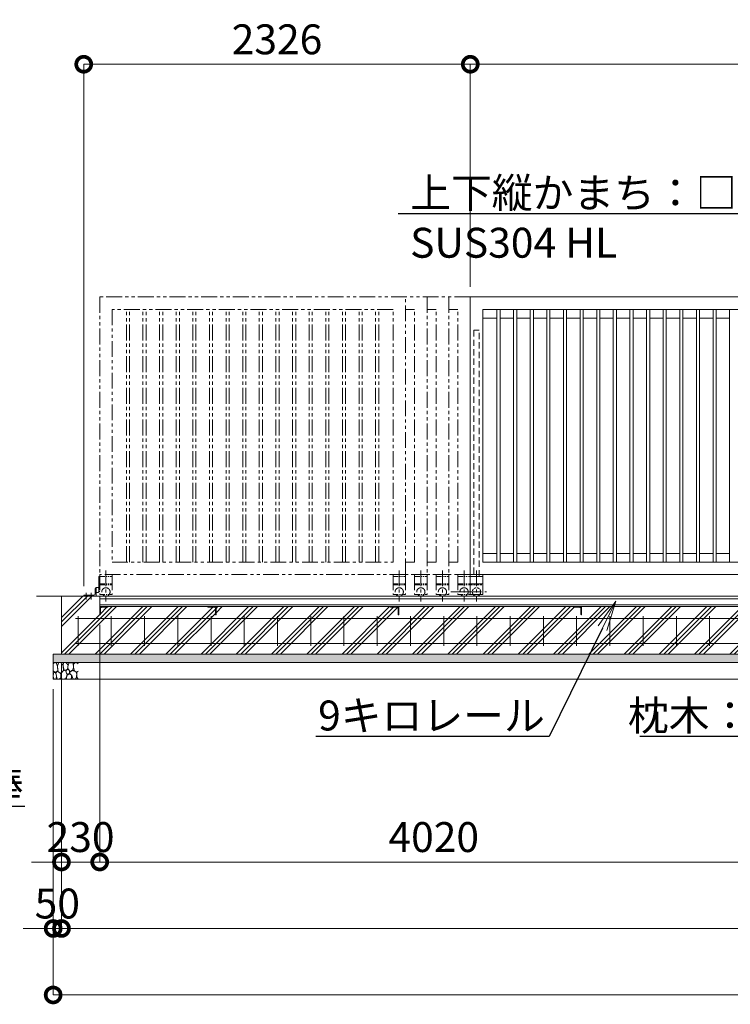
# Model space of a CAD drawing. Extents: x -29 to 25178, y -13 to 17807.
# Drawn here: x 4510 to 8786, y 7440 to 13365 of the extents above; entities that cross this region are included whole.
import ezdxf
from ezdxf import colors
from ezdxf.entities.mleader import LeaderData, LeaderLine
from ezdxf.math import Vec2, Vec3

# ---------------------------------------------------------------- set-up
doc = ezdxf.new("R2010")
doc.units = 0
doc.header["$MEASUREMENT"] = 0
doc.header["$PDMODE"] = 1
for name, pattern in [('CENTER', [50.8, 31.75, -6.35, 6.35, -6.35]), ('DASHED', [19.05, 12.7, -6.35]), ('PHANTOM', [63.5, 31.75, -6.35, 6.35, -6.35, 6.35, -6.35])]:
    doc.linetypes.add(name, pattern=pattern)
doc.layers.get('0').update_dxf_attribs({"linetype": 'CONTINUOUS'})
doc.layers.get('DefPoints').update_dxf_attribs({"linetype": 'CONTINUOUS'})
for name, color, linetype, lineweight in [('ハッチング', 8, 'CONTINUOUS', 5), ('基準線', 6, 'CENTER', 18), ('外形線', 7, 'CONTINUOUS', 18), ('寸法線', 3, 'CONTINUOUS', 18), ('想像線', 11, 'PHANTOM', 13), ('文字引出', 4, 'CONTINUOUS', 18), ('細線', 8, 'CONTINUOUS', 5), ('隠れ線', 5, 'DASHED', 18)]:
    doc.layers.add(name, color=color, linetype=linetype, lineweight=lineweight)
doc.styles.get("Standard").update_dxf_attribs({"font": 'TXT.SHX', "bigfont": 'bigfont.shx'})
doc.dimstyles.new('60ベース', dxfattribs={"dimscale": 60, "dimtxt": 3, "dimasz": 3, "dimexe": 0, "dimexo": 1, "dimgap": 1, "dimtad": 3, "dimdec": 1, "dimdsep": 46, "dimtxsty": 'Standard', "dimblk": 'DOTSMALL', "dimcen": 0, "dimclrd": 256, "dimclre": 256, "dimclrt": 7, "dimadec": 3, "dimazin": 2, "dimtfac": 1, "dimtdec": 1, "dimtix": 1, "dimtmove": 2, "dimatfit": 2, "dimldrblk": 'OPEN', "dimfxl": 0, "dimtolj": 1, "dimlwd": -1, "dimlwe": -1, "dimarcsym": 0})

# ---------------------------------------------------------------- blocks, each defined once
blk = doc.blocks.new('_OPEN')
at = {"color": 0, "linetype": 'ByBlock'}
for p, q in [((-1, 0.167), (0, 0)), ((0, 0), (-1, -0.167)), ((0, 0), (-1, 0))]:
    blk.add_line(p, q, dxfattribs=at)
blk = doc.blocks.new('砕石')
at = {"layer": '細線'}
for points in [[(0.32, 2), (0.14, 1.95), (0.02, 1.86), (0.01, 1.45), (0.01, 1.01), (0.25, 0.79), (0.55, 0.99), (0.52, 1.49), (0.45, 1.79), (0.32, 2)], [(1.14, 1.77), (0.97, 1.95), (0.68, 1.99), (0.52, 1.61), (0.52, 1.47), (0.6, 0.9), (0.94, 0.7), (1.24, 1.06), (1.21, 1.55), (1.14, 1.77)], [(1.62, 1.91), (1.44, 1.99), (1.26, 1.98), (1.19, 1.67), (1.25, 1.36), (1.36, 1.04), (1.73, 1.19), (1.8, 1.67), (1.62, 1.91)], [(2.14, 1.98), (1.87, 1.92), (1.78, 1.53), (1.78, 1.48), (1.81, 1.18), (1.9, 1.13), (2.06, 0.87), (2.37, 1.13), (2.45, 1.41), (2.42, 1.92), (2.14, 1.98)], [(2.95, 1.89), (2.67, 1.99), (2.48, 1.85), (2.44, 1.69), (2.46, 1.4), (2.55, 1.01), (2.78, 0.84), (3, 0.95)], [(3, 1.83), (2.95, 1.89)], [(0.31, 0.72), (0.18, 0.82), (0.04, 0.75), (0, 0.34), (0.14, 0.01), (0.38, 0.05), (0.42, 0.39), (0.31, 0.72)], [(0.69, 0.83), (0.45, 0.92), (0.33, 0.72), (0.42, 0.37), (0.5, 0.01), (0.72, 0.01), (0.91, 0.18), (0.92, 0.66), (0.85, 0.75), (0.69, 0.83)], [(1.48, 1.08), (1.2, 1.01), (1.02, 0.76), (0.92, 0.53), (0.93, 0.14), (1.16, 0.01), (1.51, 0.07), (1.69, 0.54), (1.48, 1.08)], [(1.96, 0.99), (1.87, 1.15), (1.7, 1.16), (1.53, 0.99), (1.62, 0.72), (1.75, 0.52), (1.98, 0.72), (1.96, 0.99)], [(1.99, 0.64), (1.87, 0.61), (1.65, 0.43), (1.62, 0.03), (1.97, 0), (2.21, 0.08), (2.22, 0.47), (1.99, 0.64)], [(2.52, 0.98), (2.35, 1.09), (2.02, 0.83), (2.05, 0.61), (2.25, 0.44), (2.35, 0.07), (2.54, 0.01), (2.78, 0.12), (2.84, 0.6), (2.75, 0.87), (2.52, 0.98)], [(3, 0.94), (2.86, 0.83), (2.84, 0.61), (2.86, 0.24), (3, 0.02), (3, 0.02)]]:
    blk.add_lwpolyline(points, dxfattribs=at)
blk = doc.blocks.new('_DotSmall')
at = {"layer": '寸法線', "color": 0, "const_width": 0.5}
blk.add_lwpolyline([(-0.0625, 0, 1), (0.0625, 0, 1)], format="xyb", close=True, dxfattribs=at)
blk = doc.blocks.new('*D41')
at = {"layer": 'DefPoints', "color": 0}
for p in [(7221, 13096.5), (7221, 11696.5), (4895, 9896.5)]:
    blk.add_point(p, dxfattribs=at)
at = {"layer": '寸法線'}
for p, q in [((4895, 9956.5), (4895, 13096.5)), ((4895, 13096.5), (7221, 13096.5)), ((7221, 11756.5), (7221, 13096.5))]:
    blk.add_line(p, q, dxfattribs=at)
at = {"layer": '寸法線', "xscale": 180, "yscale": 180, "zscale": 180, "rotation": 180}
blk.add_blockref('_DotSmall', (4895, 13096.5), dxfattribs=at)
at = {"layer": '寸法線', "xscale": 180, "yscale": 180, "zscale": 180}
blk.add_blockref('_DotSmall', (7221, 13096.5), dxfattribs=at)
at = {"layer": '寸法線', "color": 7, "insert": (6058, 13246.5), "char_height": 180, "attachment_point": 5}
blk.add_mtext('\\A1;2326', dxfattribs=at)
blk = doc.blocks.new('*D42')
at = {"layer": 'DefPoints', "color": 0}
for p in [(14256, 13096.5), (7221, 11696.5), (14256, 11696.5)]:
    blk.add_point(p, dxfattribs=at)
at = {"layer": '寸法線'}
for p, q in [((7221, 11756.5), (7221, 13096.5)), ((7221, 13096.5), (14256, 13096.5)), ((14256, 11756.5), (14256, 13096.5))]:
    blk.add_line(p, q, dxfattribs=at)
at = {"layer": '寸法線', "xscale": 180, "yscale": 180, "zscale": 180, "rotation": 180}
blk.add_blockref('_DotSmall', (7221, 13096.5), dxfattribs=at)
at = {"layer": '寸法線', "xscale": 180, "yscale": 180, "zscale": 180}
blk.add_blockref('_DotSmall', (14256, 13096.5), dxfattribs=at)
at = {"layer": '寸法線', "color": 7, "insert": (10738.5, 13246.5), "char_height": 180, "attachment_point": 5}
blk.add_mtext('\\A1;7035', dxfattribs=at)
blk = doc.blocks.new('*D45')
at = {"layer": 'DefPoints', "color": 0}
for p in [(4761, 9546.5), (23761, 9546.5), (4761, 7896.5)]:
    blk.add_point(p, dxfattribs=at)
at = {"layer": '寸法線'}
for p, q in [((4761, 9486.5), (4761, 7896.5)), ((23761, 9486.5), (23761, 7896.5)), ((23761, 7896.5), (4761, 7896.5))]:
    blk.add_line(p, q, dxfattribs=at)
at = {"layer": '寸法線', "xscale": 180, "yscale": 180, "zscale": 180, "rotation": 180}
blk.add_blockref('_DotSmall', (4761, 7896.5), dxfattribs=at)
at = {"layer": '寸法線', "xscale": 180, "yscale": 180, "zscale": 180}
blk.add_blockref('_DotSmall', (23761, 7896.5), dxfattribs=at)
at = {"layer": '寸法線', "color": 7, "insert": (14261, 8046.5), "char_height": 180, "attachment_point": 5}
blk.add_mtext('\\A1;19000', dxfattribs=at)
blk = doc.blocks.new('*D46')
at = {"layer": 'DefPoints', "color": 0}
for p in [(4711, 9396.5), (23811, 9396.5), (4711, 7496.5)]:
    blk.add_point(p, dxfattribs=at)
at = {"layer": '寸法線'}
for p, q in [((4711, 9336.5), (4711, 7496.5)), ((23811, 9336.5), (23811, 7496.5)), ((23811, 7496.5), (4711, 7496.5))]:
    blk.add_line(p, q, dxfattribs=at)
at = {"layer": '寸法線', "xscale": 180, "yscale": 180, "zscale": 180, "rotation": 180}
blk.add_blockref('_DotSmall', (4711, 7496.5), dxfattribs=at)
at = {"layer": '寸法線', "xscale": 180, "yscale": 180, "zscale": 180}
blk.add_blockref('_DotSmall', (23811, 7496.5), dxfattribs=at)
at = {"layer": '寸法線', "color": 7, "insert": (14261, 7646.5), "char_height": 180, "attachment_point": 5}
blk.add_mtext('\\A1;19100', dxfattribs=at)
blk = doc.blocks.new('*D50')
at = {"layer": 'DefPoints', "color": 0}
for p in [(4991, 9783), (9011, 9833), (4991, 8296.5)]:
    blk.add_point(p, dxfattribs=at)
at = {"layer": '寸法線'}
for p, q in [((4991, 9723), (4991, 8296.5)), ((9011, 9773), (9011, 8296.5)), ((9011, 8296.5), (4991, 8296.5))]:
    blk.add_line(p, q, dxfattribs=at)
at = {"layer": '寸法線', "xscale": 180, "yscale": 180, "zscale": 180, "rotation": 180}
blk.add_blockref('_DotSmall', (4991, 8296.5), dxfattribs=at)
at = {"layer": '寸法線', "xscale": 180, "yscale": 180, "zscale": 180}
blk.add_blockref('_DotSmall', (9011, 8296.5), dxfattribs=at)
at = {"layer": '寸法線', "color": 7, "insert": (7001, 8446.5), "char_height": 180, "attachment_point": 5}
blk.add_mtext('\\A1;4020', dxfattribs=at)
blk = doc.blocks.new('*D51')
at = {"layer": 'DefPoints', "color": 0}
for p in [(4761, 9546.5), (4711, 9396.5), (4711, 7896.5)]:
    blk.add_point(p, dxfattribs=at)
at = {"layer": '寸法線'}
for p, q in [((4761, 9486.5), (4761, 7896.5)), ((4711, 9336.5), (4711, 7896.5)), ((4711, 7896.5), (4531, 7896.5)), ((4761, 7896.5), (4711, 7896.5)), ((4761, 7896.5), (4941, 7896.5))]:
    blk.add_line(p, q, dxfattribs=at)
at = {"layer": '寸法線', "xscale": 180, "yscale": 180, "zscale": 180}
blk.add_blockref('_DotSmall', (4711, 7896.5), dxfattribs=at)
at = {"layer": '寸法線', "xscale": 180, "yscale": 180, "zscale": 180, "rotation": 180}
blk.add_blockref('_DotSmall', (4761, 7896.5), dxfattribs=at)
at = {"layer": '寸法線', "color": 7, "insert": (4736, 8046.5), "char_height": 180, "attachment_point": 5}
blk.add_mtext('\\A1;50', dxfattribs=at)
blk = doc.blocks.new('*D53')
at = {"layer": 'DefPoints', "color": 0}
for p in [(4991, 9783), (4761, 9546.5), (4991, 8296.5)]:
    blk.add_point(p, dxfattribs=at)
at = {"layer": '寸法線'}
for p, q in [((4991, 9723), (4991, 8296.5)), ((4761, 9486.5), (4761, 8296.5)), ((4761, 8296.5), (4581, 8296.5)), ((4761, 8296.5), (4991, 8296.5)), ((4991, 8296.5), (5171, 8296.5))]:
    blk.add_line(p, q, dxfattribs=at)
at = {"layer": '寸法線', "xscale": 180, "yscale": 180, "zscale": 180}
blk.add_blockref('_DotSmall', (4761, 8296.5), dxfattribs=at)
at = {"layer": '寸法線', "xscale": 180, "yscale": 180, "zscale": 180, "rotation": 180}
blk.add_blockref('_DotSmall', (4991, 8296.5), dxfattribs=at)
at = {"layer": '寸法線', "color": 7, "insert": (4876, 8446.5), "char_height": 180, "attachment_point": 5}
blk.add_mtext('\\A1;230', dxfattribs=at)

msp = doc.modelspace()

# ---------------------------------------------------------------- hatches: boundary and pattern name
at = {"layer": 'ハッチング'}
h = msp.add_hatch(dxfattribs=at)
h.set_pattern_fill('PLAST', color=256, scale=600, angle=45)
h.set_pattern_definition([(45, (50, -300), (-106.066, 106.066), []), (45, (36.74, -286.74), (-106.066, 106.066), []), (45, (23.48, -273.48), (-106.066, 106.066), [])])
h.paths.add_polyline_path([(5691.0000003, 9782.9980006), (5690.0000003, 9782.9980006, -0.4142135624), (5687.0000003, 9785.9980006), (5687.0000003, 9822.4980006, 0.4142135624), (5680.5000003, 9828.9980006), (5644.0000003, 9828.9980006, -0.4142135624), (5641.0000003, 9831.9980006), (5641.0000003, 9832.9980006), (5041.0000003, 9832.9980006), (5041.0000003, 9831.9980006, -0.4142135624), (5038.0000003, 9828.9980006), (5001.5000003, 9828.9980006, 0.4142135624), (4995.0000003, 9822.4980006), (4995.0000003, 9785.9980006, -0.4142135624), (4992.0000003, 9782.9980006), (4991.0000003, 9782.9980006), (4991.0000003, 9832.9980006), (4991.0000003, 9896.5000006), (4761.0000003, 9896.5000006), (4761.0000003, 9546.5000006), (5691.0000003, 9546.5000006)])
h.paths.add_polyline_path([(6791.0000003, 9782.9980006), (6790.0000003, 9782.9980006, -0.4142135624), (6787.0000003, 9785.9980006), (6787.0000003, 9822.4980006, 0.4142135624), (6780.5000003, 9828.9980006), (6744.0000003, 9828.9980006, -0.4142135624), (6741.0000003, 9831.9980006), (6741.0000003, 9832.9980006), (5691.0000003, 9832.9980006), (5691.0000003, 9546.5000006), (6791.0000003, 9546.5000006)])
h.paths.add_polyline_path([(7891.0000003, 9782.9980006), (7890.0000003, 9782.9980006, -0.4142135624), (7887.0000003, 9785.9980006), (7887.0000003, 9822.4980006, 0.4142135624), (7880.5000003, 9828.9980006), (7844.0000003, 9828.9980006, -0.4142135624), (7841.0000003, 9831.9980006), (7841.0000003, 9832.9980006), (6791.0000003, 9832.9980006), (6791.0000003, 9546.5000006), (7891.0000003, 9546.5000006)])
h.paths.add_polyline_path([(8991.0000003, 9782.9980006), (8990.0000003, 9782.9980006, -0.4142135624), (8987.0000003, 9785.9980006), (8987.0000003, 9822.4980006, 0.4142135624), (8980.5000003, 9828.9980006), (8944.0000003, 9828.9980006, -0.4142135624), (8941.0000003, 9831.9980006), (8941.0000003, 9832.9980006), (7891.0000003, 9832.9980006), (7891.0000003, 9546.5000006), (8991.0000003, 9546.5000006)])
h.paths.add_polyline_path([(9881.0000003, 9782.9980006), (9880.0000003, 9782.9980006, -0.4142135624), (9877.0000003, 9785.9980006), (9877.0000003, 9822.4980006, 0.4142135624), (9870.5000003, 9828.9980006), (9834.0000003, 9828.9980006, -0.4142135624), (9831.0000003, 9831.9980006), (9831.0000003, 9832.9980006), (9041.0000003, 9832.9980006), (9041.0000003, 9831.9980006, -0.4142135624), (9038.0000003, 9828.9980006), (9001.5000003, 9828.9980006, 0.4142135624), (8995.0000003, 9822.4980006), (8995.0000003, 9785.9980006, -0.4142135624), (8992.0000003, 9782.9980006), (8991.0000003, 9782.9980006), (8991.0000003, 9546.5000006), (9881.0000003, 9546.5000006)])
h.paths.add_polyline_path([(10981.0000003, 9782.9980006), (10980.0000003, 9782.9980006, -0.4142135624), (10977.0000003, 9785.9980006), (10977.0000003, 9822.4980006, 0.4142135624), (10970.5000003, 9828.9980006), (10934.0000003, 9828.9980006, -0.4142135624), (10931.0000003, 9831.9980006), (10931.0000003, 9832.9980006), (9881.0000003, 9832.9980006), (9881.0000003, 9546.5000006), (10981.0000003, 9546.5000006)])
h.paths.add_polyline_path([(12081.0000003, 9782.9980006), (12080.0000003, 9782.9980006, -0.4142135624), (12077.0000003, 9785.9980006), (12077.0000003, 9822.4980006, 0.4142135624), (12070.5000003, 9828.9980006), (12034.0000003, 9828.9980006, -0.4142135624), (12031.0000003, 9831.9980006), (12031.0000003, 9832.9980006), (10981.0000003, 9832.9980006), (10981.0000003, 9546.5000006), (12081.0000003, 9546.5000006)])
h.paths.add_polyline_path([(13181.0000003, 9782.9980006), (13180.0000003, 9782.9980006, -0.4142135624), (13177.0000003, 9785.9980006), (13177.0000003, 9822.4980006, 0.4142135624), (13170.5000003, 9828.9980006), (13134.0000003, 9828.9980006, -0.4142135624), (13131.0000003, 9831.9980006), (13131.0000003, 9832.9980006), (12081.0000003, 9832.9980006), (12081.0000003, 9546.5000006), (13181.0000003, 9546.5000006)])
h.paths.add_polyline_path([(14281.0000003, 9782.9980006), (14280.0000003, 9782.9980006, -0.4142135624), (14277.0000003, 9785.9980006), (14277.0000003, 9822.4980006, 0.4142135624), (14270.5000003, 9828.9980006), (14234.0000003, 9828.9980006, -0.4142135624), (14231.0000003, 9831.9980006), (14231.0000003, 9832.9980006), (13181.0000003, 9832.9980006), (13181.0000003, 9546.5000006), (14281.0000003, 9546.5000006)])
h.paths.add_polyline_path([(15381.0000003, 9832.9980006), (14331.0000003, 9832.9980006), (14331.0000003, 9831.9980006, -0.4142135624), (14328.0000003, 9828.9980006), (14291.5000003, 9828.9980006, 0.4142135624), (14285.0000003, 9822.4980006), (14285.0000003, 9785.9980006, -0.4142135624), (14282.0000003, 9782.9980006), (14281.0000003, 9782.9980006), (14281.0000003, 9546.5000006), (15381.0000003, 9546.5000006)])
h.paths.add_polyline_path([(16481.0000003, 9832.9980006), (15431.0000003, 9832.9980006), (15431.0000003, 9831.9980006, -0.4142135624), (15428.0000003, 9828.9980006), (15391.5000003, 9828.9980006, 0.4142135624), (15385.0000003, 9822.4980006), (15385.0000003, 9785.9980006, -0.4142135624), (15382.0000003, 9782.9980006), (15381.0000003, 9782.9980006), (15381.0000003, 9546.5000006), (16481.0000003, 9546.5000006)])
h.paths.add_polyline_path([(17581.0000003, 9832.9980006), (16531.0000003, 9832.9980006), (16531.0000003, 9831.9980006, -0.4142135624), (16528.0000003, 9828.9980006), (16491.5000003, 9828.9980006, 0.4142135624), (16485.0000003, 9822.4980006), (16485.0000003, 9785.9980006, -0.4142135624), (16482.0000003, 9782.9980006), (16481.0000003, 9782.9980006), (16481.0000003, 9546.5000006), (17581.0000003, 9546.5000006)])
h.paths.add_polyline_path([(18681.0000003, 9832.9980006), (17631.0000003, 9832.9980006), (17631.0000003, 9831.9980006, -0.4142135624), (17628.0000003, 9828.9980006), (17591.5000003, 9828.9980006, 0.4142135624), (17585.0000003, 9822.4980006), (17585.0000003, 9785.9980006, -0.4142135624), (17582.0000003, 9782.9980006), (17581.0000003, 9782.9980006), (17581.0000003, 9546.5000006), (18681.0000003, 9546.5000006)])
h.paths.add_polyline_path([(19491.0000003, 9782.9980006), (19490.0000003, 9782.9980006, -0.4142135624), (19487.0000003, 9785.9980006), (19487.0000003, 9822.4980006, 0.4142135624), (19480.5000003, 9828.9980006), (19444.0000003, 9828.9980006, -0.4142135624), (19441.0000003, 9831.9980006), (19441.0000003, 9832.9980006), (18731.0000003, 9832.9980006), (18731.0000003, 9831.9980006, -0.4142135624), (18728.0000003, 9828.9980006), (18691.5000003, 9828.9980006, 0.4142135624), (18685.0000003, 9822.4980006), (18685.0000003, 9785.9980006, -0.4142135624), (18682.0000003, 9782.9980006), (18681.0000003, 9782.9980006), (18681.0000003, 9546.5000006), (19491.0000003, 9546.5000006)])
h.paths.add_polyline_path([(20591.0000003, 9832.9980006), (19541.0000003, 9832.9980006), (19541.0000003, 9831.9980006, -0.4142135624), (19538.0000003, 9828.9980006), (19501.5000003, 9828.9980006, 0.4142135624), (19495.0000003, 9822.4980006), (19495.0000003, 9785.9980006, -0.4142135624), (19492.0000003, 9782.9980006), (19491.0000003, 9782.9980006), (19491.0000003, 9546.5000006), (20591.0000003, 9546.5000006)])
h.paths.add_polyline_path([(21691.0000003, 9832.9980006), (20641.0000003, 9832.9980006), (20641.0000003, 9831.9980006, -0.4142135624), (20638.0000003, 9828.9980006), (20601.5000003, 9828.9980006, 0.4142135624), (20595.0000003, 9822.4980006), (20595.0000003, 9785.9980006, -0.4142135624), (20592.0000003, 9782.9980006), (20591.0000003, 9782.9980006), (20591.0000003, 9546.5000006), (21691.0000003, 9546.5000006)])
h.paths.add_polyline_path([(22791.0000003, 9832.9980006), (21741.0000003, 9832.9980006), (21741.0000003, 9831.9980006, -0.4142135624), (21738.0000003, 9828.9980006), (21701.5000003, 9828.9980006, 0.4142135624), (21695.0000003, 9822.4980006), (21695.0000003, 9785.9980006, -0.4142135624), (21692.0000003, 9782.9980006), (21691.0000003, 9782.9980006), (21691.0000003, 9546.5000006), (22791.0000003, 9546.5000006)])
h.paths.add_polyline_path([(23761.0000003, 9896.5000006), (23531.0000003, 9896.5000006), (23531.0000003, 9832.9980006), (23531.0000003, 9782.9980006), (23530.0000003, 9782.9980006, -0.4142135624), (23527.0000003, 9785.9980006), (23527.0000003, 9822.4980006, 0.4142135624), (23520.5000003, 9828.9980006), (23484.0000003, 9828.9980006, -0.4142135624), (23481.0000003, 9831.9980006), (23481.0000003, 9832.9980006), (22841.0000003, 9832.9980006), (22841.0000003, 9831.9980006, -0.4142135624), (22838.0000003, 9828.9980006), (22801.5000003, 9828.9980006, 0.4142135624), (22795.0000003, 9822.4980006), (22795.0000003, 9785.9980006, -0.4142135624), (22792.0000003, 9782.9980006), (22791.0000003, 9782.9980006), (22791.0000003, 9546.5000006), (23761.0000003, 9546.5000006)])
h = msp.add_hatch(dxfattribs=at)
h.set_pattern_fill('AR-SAND', color=256, scale=25)
h.set_pattern_definition([(37.5, (-226841.156, -101767.58), (-1.574834, 48.170594), [0, -38, 0, -42.5, 0, -40.625]), (7.5, (-226841.156, -101767.58), (44.244418, 70.553652), [0, -20.5, 0, -34.25, 0, -13.125]), (327.5, (-226871.906, -101767.58), (77.8535465, 0.1414763), [0, -12.5, 0, -45, 0, -58.75]), (317.5, (-226871.906, -101767.58), (75.153165, 21.941889), [0, -6.25, 0, -29.5, 0, -33.75])])
h.paths.add_polyline_path([(23811.0000003, 9546.5000006), (4711.0000003, 9546.5000006), (4711.0000003, 9496.5000006), (23811.0000003, 9496.5000006)])

# ---------------------------------------------------------------- linework, layer by layer
at = {"layer": '基準線', "ltscale": 3}
for p, q in [((5028.5000003, 10050.8190006), (5028.5000003, 9863.7060006)), ((6793.4990003, 10050.8190006), (6793.4990003, 9863.7060006)), ((6923.5000003, 10050.8190006), (6923.5000003, 9863.7060006)), ((7053.5000003, 10050.8190006), (7053.5000003, 9863.7060006)), ((7183.5000003, 10050.8190006), (7183.5000003, 9863.7060006)), ((7258.5000003, 10050.8190006), (7258.5000003, 9863.7060006)), ((4909.9999003, 9916.3502006), (4909.9999003, 9875.8184049)), ((4940.0000003, 9916.3502006), (4940.0000003, 9875.8184049)), ((7103.3960003, 9921.5000006), (7243.7280003, 9921.5000006)), ((7193.3960003, 9921.5000006), (7318.7280003, 9921.5000006))]:
    msp.add_line(p, q, dxfattribs=at)
at = {"layer": '外形線'}
for p, q in [((9060.9995003, 11696.5000006), (7220.9990003, 11696.5000006)), ((7220.9990003, 11696.5000006), (7220.9990003, 10026.5000006)), ((8985.9995003, 11621.5010006), (7296.0000003, 11621.5010006)), ((7296.0000003, 11621.5010006), (7296.0000003, 10101.4990006)), ((7381.4995003, 10101.4990006), (7381.4995003, 11621.5010006)), ((7400.4995003, 10101.4990006), (7400.4995003, 11621.5010006)), ((7481.4995003, 10101.4990006), (7481.4995003, 11621.5010006)), ((7500.4995003, 10101.4990006), (7500.4995003, 11621.5010006)), ((7581.4995003, 10101.4990006), (7581.4995003, 11621.5010006)), ((7600.4995003, 10101.4990006), (7600.4995003, 11621.5010006)), ((7681.4995003, 10101.4990006), (7681.4995003, 11621.5010006)), ((7700.4995003, 10101.4990006), (7700.4995003, 11621.5010006)), ((7781.4995003, 10101.4990006), (7781.4995003, 11621.5010006)), ((7800.4995003, 10101.4990006), (7800.4995003, 11621.5010006)), ((7881.4995003, 10101.4990006), (7881.4995003, 11621.5010006)), ((7900.4995003, 10101.4990006), (7900.4995003, 11621.5010006)), ((7981.4995003, 10101.4990006), (7981.4995003, 11621.5010006)), ((8000.4995003, 10101.4990006), (8000.4995003, 11621.5010006)), ((8081.4995003, 10101.4990006), (8081.4995003, 11621.5010006)), ((8100.4995003, 10101.4990006), (8100.4995003, 11621.5010006)), ((8181.4995003, 10101.4990006), (8181.4995003, 11621.5010006)), ((8200.4995003, 10101.4990006), (8200.4995003, 11621.5010006)), ((8281.4995003, 10101.4990006), (8281.4995003, 11621.5010006)), ((8300.4995003, 10101.4990006), (8300.4995003, 11621.5010006)), ((8381.4995003, 10101.4990006), (8381.4995003, 11621.5010006)), ((8400.4995003, 10101.4990006), (8400.4995003, 11621.5010006)), ((8481.4995003, 10101.4990006), (8481.4995003, 11621.5010006)), ((8500.4995003, 10101.4990006), (8500.4995003, 11621.5010006)), ((8581.4995003, 10101.4990006), (8581.4995003, 11621.5010006)), ((8600.4995003, 10101.4990006), (8600.4995003, 11621.5010006)), ((8681.4995003, 10101.4990006), (8681.4995003, 11621.5010006)), ((8700.4995003, 10101.4990006), (8700.4995003, 11621.5010006)), ((8781.4995003, 10101.4990006), (8781.4995003, 11621.5010006)), ((7296.0000003, 11569.5010006), (7381.4995003, 11569.5010006)), ((7400.4995003, 11569.5010006), (7481.4995003, 11569.5010006)), ((7500.4995003, 11569.5010006), (7581.4995003, 11569.5010006)), ((7600.4995003, 11569.5010006), (7681.4995003, 11569.5010006)), ((7700.4995003, 11569.5010006), (7781.4995003, 11569.5010006)), ((7800.4995003, 11569.5010006), (7881.4995003, 11569.5010006)), ((7900.4995003, 11569.5010006), (7981.4995003, 11569.5010006)), ((8000.4995003, 11569.5010006), (8081.4995003, 11569.5010006)), ((8100.4995003, 11569.5010006), (8181.4995003, 11569.5010006)), ((8200.4995003, 11569.5010006), (8281.4995003, 11569.5010006)), ((8300.4995003, 11569.5010006), (8381.4995003, 11569.5010006)), ((8400.4995003, 11569.5010006), (8481.4995003, 11569.5010006)), ((8500.4995003, 11569.5010006), (8581.4995003, 11569.5010006)), ((8600.4995003, 11569.5010006), (8681.4995003, 11569.5010006)), ((8700.4995003, 11569.5010006), (8781.4995003, 11569.5010006)), ((7381.4995003, 10153.4990006), (7296.0000003, 10153.4990006)), ((7481.4995003, 10153.4990006), (7400.4995003, 10153.4990006)), ((7581.4995003, 10153.4990006), (7500.4995003, 10153.4990006)), ((7681.4995003, 10153.4990006), (7600.4995003, 10153.4990006)), ((7781.4995003, 10153.4990006), (7700.4995003, 10153.4990006)), ((7881.4995003, 10153.4990006), (7800.4995003, 10153.4990006)), ((7981.4995003, 10153.4990006), (7900.4995003, 10153.4990006)), ((8081.4995003, 10153.4990006), (8000.4995003, 10153.4990006)), ((8181.4995003, 10153.4990006), (8100.4995003, 10153.4990006)), ((8281.4995003, 10153.4990006), (8200.4995003, 10153.4990006)), ((8381.4995003, 10153.4990006), (8300.4995003, 10153.4990006)), ((8481.4995003, 10153.4990006), (8400.4995003, 10153.4990006)), ((8581.4995003, 10153.4990006), (8500.4995003, 10153.4990006)), ((8681.4995003, 10153.4990006), (8600.4995003, 10153.4990006)), ((8781.4995003, 10153.4990006), (8700.4995003, 10153.4990006)), ((7296.0000003, 10101.4990006), (8985.9995003, 10101.4990006)), ((7220.9990003, 10026.5000006), (7220.9990003, 9906.5000006)), ((8985.9995003, 10026.5000006), (7220.9990003, 10026.5000006)), ((7220.9990003, 10014.5000006), (7296.0000003, 10014.5000006)), ((7296.0000003, 10026.5000006), (7296.0000003, 9906.5000006)), ((7220.9990003, 9969.4990006), (7296.0000003, 9969.4990006)), ((4611.0000003, 9896.5000006), (24061.0000003, 9896.5000006)), ((4894.9999003, 9896.5000006), (4894.9999003, 9898.5000006)), ((4898.9999003, 9902.5000006), (4956.0000003, 9902.5000006)), ((4964.0001003, 9942.5000006), (4964.0000003, 9910.5000006)), ((4970.0000003, 9946.5000006), (4968.0001003, 9946.5000006)), ((4970.0000003, 9948.0030276), (4982.0001003, 9948.0030276)), ((4970.0000003, 9910.5000006), (4970.0000003, 9948.0030276)), ((4970.0000003, 9924.5000006), (4970.0000003, 9946.5000006)), ((4970.0000003, 9896.5000006), (4970.0000003, 9924.5000006)), ((4982.0001003, 9919.0030276), (4970.0000003, 9919.0030276)), ((4985.0001003, 9945.0030276), (4985.0001003, 9922.0030276)), ((4991.0000003, 9832.9980006), (4991.0000003, 9896.5000006)), ((7220.9990003, 9906.5000006), (7296.0000003, 9906.5000006)), ((23531.0000003, 9878.9981006), (4991.0000003, 9878.9981006)), ((23531.0000003, 9843.2981006), (4991.0000003, 9843.2981006)), ((4991.0000003, 9832.9980006), (23531.0000003, 9832.9980006))]:
    msp.add_line(p, q, dxfattribs=at)
at = {"layer": '外形線', "color": 2}
for p, q in [((4861.0000003, 9776.5000006), (4861.0000003, 9596.5000006)), ((5061.0000003, 9776.5000006), (5061.0000003, 9596.5000006)), ((5261.0000003, 9776.5000006), (5261.0000003, 9596.5000006)), ((5461.0000003, 9776.5000006), (5461.0000003, 9596.5000006)), ((5661.0000003, 9776.5000006), (5661.0000003, 9596.5000006)), ((5861.0000003, 9776.5000006), (5861.0000003, 9596.5000006)), ((6061.0000003, 9776.5000006), (6061.0000003, 9596.5000006)), ((6261.0000003, 9776.5000006), (6261.0000003, 9596.5000006)), ((6461.0000003, 9776.5000006), (6461.0000003, 9596.5000006)), ((6661.0000003, 9776.5000006), (6661.0000003, 9596.5000006)), ((6861.0000003, 9776.5000006), (6861.0000003, 9596.5000006)), ((7061.0000003, 9776.5000006), (7061.0000003, 9596.5000006)), ((7261.0000003, 9776.5000006), (7261.0000003, 9596.5000006)), ((7461.0000003, 9776.5000006), (7461.0000003, 9596.5000006)), ((7661.0000003, 9776.5000006), (7661.0000003, 9596.5000006)), ((7861.0000003, 9776.5000006), (7861.0000003, 9596.5000006)), ((8061.0000003, 9776.5000006), (8061.0000003, 9596.5000006)), ((8261.0000003, 9776.5000006), (8261.0000003, 9596.5000006)), ((8461.0000003, 9776.5000006), (8461.0000003, 9596.5000006)), ((8661.0000003, 9776.5000006), (8661.0000003, 9596.5000006)), ((4846.0000003, 9761.5000006), (23676.0000003, 9761.5000006)), ((4846.0000003, 9611.5000006), (23676.0000003, 9611.5000006))]:
    msp.add_line(p, q, dxfattribs=at)
at = {"layer": '外形線'}
for points in [[(4991.0000003, 9782.9980006), (4991.0000003, 9832.9980006), (5041.0000003, 9832.9980006), (5041.0000003, 9831.9980006, -0.4142135624), (5038.0000003, 9828.9980006), (5001.5000003, 9828.9980006, 0.4142135624), (4995.0000003, 9822.4980006), (4995.0000003, 9785.9980006, -0.4142135624), (4992.0000003, 9782.9980006)], [(5691.0000003, 9782.9980006), (5691.0000003, 9832.9980006), (5641.0000003, 9832.9980006), (5641.0000003, 9831.9980006, 0.4142135624), (5644.0000003, 9828.9980006), (5680.5000003, 9828.9980006, -0.4142135624), (5687.0000003, 9822.4980006), (5687.0000003, 9785.9980006, 0.4142135624), (5690.0000003, 9782.9980006)], [(6791.0000003, 9782.9980006), (6791.0000003, 9832.9980006), (6741.0000003, 9832.9980006), (6741.0000003, 9831.9980006, 0.4142135624), (6744.0000003, 9828.9980006), (6780.5000003, 9828.9980006, -0.4142135624), (6787.0000003, 9822.4980006), (6787.0000003, 9785.9980006, 0.4142135624), (6790.0000003, 9782.9980006)], [(7891.0000003, 9782.9980006), (7891.0000003, 9832.9980006), (7841.0000003, 9832.9980006), (7841.0000003, 9831.9980006, 0.4142135624), (7844.0000003, 9828.9980006), (7880.5000003, 9828.9980006, -0.4142135624), (7887.0000003, 9822.4980006), (7887.0000003, 9785.9980006, 0.4142135624), (7890.0000003, 9782.9980006)]]:
    msp.add_lwpolyline(points, format="xyb", close=True, dxfattribs=at)
for centre, radius, start, end in [((4898.9999003, 9898.5000006), 4, 90, 180), ((4956.0000003, 9910.5000006), 8, 270, 0), ((4968.0001003, 9942.5000006), 4, 90, 180), ((4982.0001003, 9945.0030276), 3, 0, 90), ((4982.0001003, 9922.0030276), 3, 270, 0), ((7258.5000003, 9921.5000006), 25, 216.8699000007, 323.1300999993)]:
    msp.add_arc(centre, radius, start, end, dxfattribs=at)
at = {"layer": '想像線', "ltscale": 3}
for p, q in [((7220.9990003, 11696.5000006), (4991.0000003, 11696.5000006)), ((4991.0000003, 11696.5000006), (4991.0000003, 10026.5000006)), ((6831.0000003, 10026.5000006), (6831.0000003, 11696.5000006)), ((6961.0000003, 11696.5000006), (6961.0000003, 10026.5000006)), ((7091.0000003, 11696.5000006), (7091.0000003, 10026.5000006)), ((6756.0000003, 11621.5010006), (5066.0000003, 11621.5010006)), ((5066.0000003, 11621.5010006), (5066.0000003, 10101.4990006)), ((5151.5000003, 10101.4990006), (5151.5000003, 11621.5010006)), ((5170.5000003, 10101.4990006), (5170.5000003, 11621.5010006)), ((5251.5000003, 10101.4990006), (5251.5000003, 11621.5010006)), ((5270.5000003, 10101.4990006), (5270.5000003, 11621.5010006)), ((5351.5000003, 10101.4990006), (5351.5000003, 11621.5010006)), ((5370.5000003, 10101.4990006), (5370.5000003, 11621.5010006)), ((5451.5000003, 10101.4990006), (5451.5000003, 11621.5010006)), ((5470.5000003, 10101.4990006), (5470.5000003, 11621.5010006)), ((5551.5000003, 10101.4990006), (5551.5000003, 11621.5010006)), ((5570.5000003, 10101.4990006), (5570.5000003, 11621.5010006)), ((5651.5000003, 10101.4990006), (5651.5000003, 11621.5010006)), ((5670.5000003, 10101.4990006), (5670.5000003, 11621.5010006)), ((5751.5000003, 10101.4990006), (5751.5000003, 11621.5010006)), ((5770.5000003, 10101.4990006), (5770.5000003, 11621.5010006)), ((5851.5000003, 10101.4990006), (5851.5000003, 11621.5010006)), ((5870.5000003, 10101.4990006), (5870.5000003, 11621.5010006)), ((5951.5000003, 10101.4990006), (5951.5000003, 11621.5010006)), ((5970.5000003, 10101.4990006), (5970.5000003, 11621.5010006)), ((6051.5000003, 10101.4990006), (6051.5000003, 11621.5010006)), ((6070.5000003, 10101.4990006), (6070.5000003, 11621.5010006)), ((6151.5000003, 10101.4990006), (6151.5000003, 11621.5010006)), ((6170.5000003, 10101.4990006), (6170.5000003, 11621.5010006)), ((6251.5000003, 10101.4990006), (6251.5000003, 11621.5010006)), ((6270.5000003, 10101.4990006), (6270.5000003, 11621.5010006)), ((6351.5000003, 10101.4990006), (6351.5000003, 11621.5010006)), ((6370.5000003, 10101.4990006), (6370.5000003, 11621.5010006)), ((6451.5000003, 10101.4990006), (6451.5000003, 11621.5010006)), ((6470.5000003, 10101.4990006), (6470.5000003, 11621.5010006)), ((6551.5000003, 10101.4990006), (6551.5000003, 11621.5010006)), ((6570.5000003, 10101.4990006), (6570.5000003, 11621.5010006)), ((6651.5000003, 10101.4990006), (6651.5000003, 11621.5010006)), ((6670.5000003, 10101.4990006), (6670.5000003, 11621.5010006)), ((6756.0000003, 10101.4990006), (6756.0000003, 11621.5010006)), ((6886.0000003, 11621.5010006), (6831.0000003, 11621.5010006)), ((6886.0000003, 10101.4990006), (6886.0000003, 11621.5010006)), ((7016.0000003, 11621.5010006), (6961.0000003, 11621.5010006)), ((7016.0000003, 10101.4990006), (7016.0000003, 11621.5010006)), ((7146.0000003, 11621.5010006), (7091.0000003, 11621.5010006)), ((7146.0000003, 10101.4990006), (7146.0000003, 11621.5010006)), ((5066.0000003, 10101.4990006), (6756.0000003, 10101.4990006)), ((6831.0000003, 10101.4990006), (6886.0000003, 10101.4990006)), ((6961.0000003, 10101.4990006), (7016.0000003, 10101.4990006)), ((7091.0000003, 10101.4990006), (7146.0000003, 10101.4990006)), ((4991.0000003, 10014.5000006), (4985.0001003, 10014.5000006)), ((4985.0001003, 10014.5000006), (4985.0001003, 9924.5000006)), ((6831.0000003, 10026.5000006), (4991.0000003, 10026.5000006)), ((4991.0000003, 10026.5000006), (4991.0000003, 9906.5000006)), ((5066.0000003, 10026.5000006), (5066.0000003, 9906.5000006)), ((6756.0000003, 10026.5000006), (6756.0000003, 9906.5000006)), ((6961.0000003, 10026.5000006), (6831.0000003, 10026.5000006)), ((6831.0000003, 10026.5000006), (6831.0000003, 9906.5000006)), ((6886.0000003, 10026.5000006), (6886.0000003, 9906.5000006)), ((6961.0000003, 10026.5000006), (6961.0000003, 9906.5000006)), ((7091.0000003, 10026.5000006), (6961.0000003, 10026.5000006)), ((7016.0000003, 10026.5000006), (7016.0000003, 9906.5000006)), ((7220.9990003, 10026.5000006), (7091.0000003, 10026.5000006)), ((7091.0000003, 10026.5000006), (7091.0000003, 9906.5000006)), ((7146.0000003, 10026.5000006), (7146.0000003, 9906.5000006))]:
    msp.add_line(p, q, dxfattribs=at)
at = {"layer": '想像線'}
for p, q in [((4991.0000003, 10014.5000006), (5066.0000003, 10014.5000006)), ((6756.0000003, 10014.5000006), (6831.0000003, 10014.5000006)), ((6886.0000003, 10014.5000006), (6961.0000003, 10014.5000006)), ((7016.0000003, 10014.5000006), (7091.0000003, 10014.5000006)), ((7146.0000003, 10014.5000006), (7220.9990003, 10014.5000006)), ((4991.0000003, 9969.4990006), (5066.0000003, 9969.4990006)), ((4991.0000003, 9963.4990006), (5066.0000003, 9963.4990006)), ((6756.0000003, 9969.4990006), (6831.0000003, 9969.4990006)), ((6756.0000003, 9963.4990006), (6831.0000003, 9963.4990006)), ((6886.0000003, 9969.4990006), (6961.0000003, 9969.4990006)), ((6886.0000003, 9963.4990006), (6961.0000003, 9963.4990006)), ((7016.0000003, 9969.4990006), (7091.0000003, 9969.4990006)), ((7016.0000003, 9963.4990006), (7091.0000003, 9963.4990006)), ((7146.0000003, 9969.4990006), (7220.9990003, 9969.4990006)), ((7146.0000003, 9963.4990006), (7220.9990003, 9963.4990006)), ((4985.0001003, 9924.5000006), (4991.0000003, 9924.5000006)), ((4991.0000003, 9906.5000006), (5066.0000003, 9906.5000006)), ((6756.0000003, 9906.5000006), (6831.0000003, 9906.5000006)), ((6886.0000003, 9906.5000006), (6961.0000003, 9906.5000006)), ((7016.0000003, 9906.5000006), (7091.0000003, 9906.5000006)), ((7146.0000003, 9906.5000006), (7220.9990003, 9906.5000006))]:
    msp.add_line(p, q, dxfattribs=at)
at = {"layer": '想像線', "ltscale": 3}
for centre in [(5028.5000003, 9921.5000006), (6793.4990003, 9921.5000006), (6923.5000003, 9921.5000006), (7053.5000003, 9921.5000006), (7183.5000003, 9921.5000006)]:
    msp.add_arc(centre, 25, 323.1300999993, 216.8699000007, dxfattribs=at)
at = {"layer": '想像線'}
for centre in [(5028.5000003, 9921.5000006), (6793.4990003, 9921.5000006), (6923.5000003, 9921.5000006), (7053.5000003, 9921.5000006), (7183.5000003, 9921.5000006)]:
    msp.add_arc(centre, 25, 216.8699000007, 323.1300999993, dxfattribs=at)
at = {"layer": '細線'}
for p, q in [((4761.0000003, 9896.5000006), (4761.0000003, 9546.5000006)), ((4711.0000003, 9496.5000006), (23811.0000003, 9496.5000006))]:
    msp.add_line(p, q, dxfattribs=at)
msp.add_lwpolyline([(23811.0000003, 9546.5000006), (4711.0000003, 9546.5000006), (4711.0000003, 9396.5000006), (23811.0000003, 9396.5000006)], close=True, dxfattribs=at)
at = {"layer": '隠れ線'}
msp.add_line((7220.9990003, 9963.4990006), (7296.0000003, 9963.4990006), dxfattribs=at)
at = {"layer": '隠れ線', "ltscale": 3}
msp.add_lwpolyline([(7274.4990003, 10014.5000006), (7274.4990003, 11496.5010006), (7242.4990003, 11496.5010006), (7242.4990003, 10014.5000006)], dxfattribs=at)
at = {"layer": '隠れ線'}
msp.add_arc((7258.5000003, 9921.5000006), 25, 323.1300999993, 216.8699000007, dxfattribs=at)

# ---------------------------------------------------------------- block references
at = {"layer": '文字引出', "xscale": 50, "yscale": 50, "zscale": 50}
msp.add_blockref('砕石', (4711.0000003, 9396.5000006), dxfattribs=at)

# ---------------------------------------------------------------- dimensions: what is measured, and where the dimension line sits
at = {"layer": '寸法線'}
for base, p1, p2, picture, middle in [((7220.9990003, 13096.5000006), (4894.9999003, 9896.5000006), (7220.9990003, 11696.5000006), '*D41', (6057.9994503, 13246.5000006)), ((14256.0000003, 13096.5000006), (7220.9990003, 11696.5000006), (14256.0000003, 11696.5000006), '*D42', (10738.4995003, 13246.5000006)), ((4991.0000003, 8296.5000006), (9011.0000003, 9833.0000006), (4991.0000003, 9782.9980006), '*D50', (7001.0000003, 8446.5000006)), ((4711.0000003, 7896.5000006), (4761.0000003, 9546.5000006), (4711.0000003, 9396.5000006), '*D51', (4736.0000003, 8046.5000006))]:
    dim = msp.add_linear_dim(base=base, p1=p1, p2=p2, angle=180, dimstyle='60ベース', dxfattribs=at)
    dim.commit()
    dim.dimension.update_dxf_attribs({"geometry": picture, "text_midpoint": middle})
for base, p1, p2, picture, middle in [((4991.0000003, 8296.5000006), (4761.0000003, 9546.5000006), (4991.0000003, 9782.9980006), '*D53', (4876.0000003, 8446.5000006)), ((4761.0000003, 7896.5000006), (23761.0000003, 9546.5000006), (4761.0000003, 9546.5000006), '*D45', (14261.0000003, 8046.5000006)), ((4711.0000003, 7496.5000006), (23811.0000003, 9396.5000006), (4711.0000003, 9396.5000006), '*D46', (14261.0000003, 7646.5000006))]:
    dim = msp.add_linear_dim(base=base, p1=p1, p2=p2, dimstyle='60ベース', dxfattribs=at)
    dim.commit()
    dim.dimension.update_dxf_attribs({"geometry": picture, "text_midpoint": middle})

# ---------------------------------------------------------------- leaders
at = {"layer": '文字引出'}
ml = msp.add_multileader_mtext('Standard', dxfattribs=at)
ml.set_content('上下縦かまち：□-75×45×2.0\\PSUS304 HL', color=7)
ml.set_leader_properties()
ml.set_arrow_properties(name='OPEN')
ml.build(insert=Vec2(0, 0))
ml.multileader.update_dxf_attribs({"text_left_attachment_type": 6, "text_right_attachment_type": 6, "dogleg_length": 0.36, "arrow_head_size": 180, "scale": 60})
ctx = ml.context
ctx.base_point, ctx.scale, ctx.char_height, ctx.arrow_head_size, ctx.landing_gap_size, ctx.plane_origin = Vec3(6853.5990003, 12196.5000006), 60, 180, 180, 5.4, Vec3(-89545.8437933, -1186.1167962)
ctx.left_attachment, ctx.right_attachment = 6, 6
notes = []
notes.append((ctx, [(0, (1, 1, 0), (10275.9990003, 12196.5000006), (-1, 0), 21.6, [(0, [(10725.9990003, 11659.0000006)], 0, [])])]))
ctx.mtext.insert, ctx.mtext.flow_direction = Vec3(6858.9990003, 12412.5000006), 5
ml = msp.add_multileader_mtext('Standard', dxfattribs=at)
ml.set_content('落とし棒', color=7)
ml.set_leader_properties()
ml.set_arrow_properties(name='OPEN')
ml.build(insert=Vec2(0, 0))
ml.multileader.update_dxf_attribs({"text_left_attachment_type": 6, "text_right_attachment_type": 6, "dogleg_length": 0.36, "arrow_head_size": 180, "scale": 60})
ctx = ml.context
ctx.base_point, ctx.scale, ctx.char_height, ctx.arrow_head_size, ctx.landing_gap_size, ctx.plane_origin = Vec3(3543.6000503, 8633.0000006), 60, 180, 180, 5.4, Vec3(93320.0721641, -3573.261947)
ctx.left_attachment, ctx.right_attachment = 6, 6
notes.append((ctx, [(0, (1, 1, 0), (3522.0000503, 8633.0000006), (1, 0), 21.6, [(0, [(2722.0000003, 9933.0000006)], 0, [])])]))
ctx.mtext.insert, ctx.mtext.flow_direction = Vec3(3549.0000503, 8849.0000006), 5
ml = msp.add_multileader_mtext('Standard', dxfattribs=at)
ml.set_content('9キロレール', color=7)
ml.set_leader_properties()
ml.set_arrow_properties(name='OPEN')
ml.build(insert=Vec2(0, 0))
ml.multileader.update_dxf_attribs({"text_left_attachment_type": 6, "text_right_attachment_type": 6, "dogleg_length": 0.36, "arrow_head_size": 180, "scale": 60})
ctx = ml.context
ctx.base_point, ctx.scale, ctx.char_height, ctx.arrow_head_size, ctx.landing_gap_size, ctx.plane_origin = Vec3(6452.1000003, 9051.9156984), 60, 180, 180, 5.4, Vec3(4086.8263643, 5731.8472634)
ctx.left_attachment, ctx.right_attachment, ctx.text_align_type = 6, 6, 2
notes.append((ctx, [(1, (1, 1, 0), (7696.5000003, 9051.9156984), (-1, 0), 21.6, [(0, [(8095.8774246, 9865.1647484)], 0, [])])]))
ctx.mtext.insert, ctx.mtext.alignment, ctx.mtext.flow_direction = Vec3(7669.5000003, 9267.9156984), 3, 5
ml = msp.add_multileader_mtext('Standard', dxfattribs=at)
ml.set_content('枕木：L-4×50×50', color=7)
ml.set_leader_properties()
ml.set_arrow_properties(name='OPEN')
ml.build(insert=Vec2(0, 0))
ml.multileader.update_dxf_attribs({"text_left_attachment_type": 6, "text_right_attachment_type": 6, "dogleg_length": 0.36, "arrow_head_size": 180, "scale": 60})
ctx = ml.context
ctx.base_point, ctx.scale, ctx.char_height, ctx.arrow_head_size, ctx.landing_gap_size, ctx.plane_origin = Vec3(8164.1000003, 9051.9156984), 60, 180, 180, 5.4, Vec3(6606.0954251, 5763.30115)
ctx.left_attachment, ctx.right_attachment = 6, 6
notes.append((ctx, [(1, (1, 1, 0), (10416.5000003, 9051.9156984), (-1, 0), 21.6, [(0, [(10977.0000003, 9808.4136984)], 0, [])])]))
ctx.mtext.insert, ctx.mtext.flow_direction = Vec3(8169.5000003, 9267.9156984), 5
for ctx, leaders in notes:
    for number, flags, end, landing, length, lines in leaders:
        leader = LeaderData()
        leader.index, (leader.has_last_leader_line, leader.has_dogleg_vector, leader.attachment_direction) = number, flags
        leader.last_leader_point, leader.dogleg_vector, leader.dogleg_length = Vec3(end), Vec3(landing), length
        for number, points, colour, breaks in lines:
            line = LeaderLine()
            line.index, line.vertices, line.color, line.breaks = number, Vec3.list(points), colors.encode_raw_color(colour), breaks
            leader.lines.append(line)
        ctx.leaders.append(leader)

doc.saveas('drawing.dxf')
